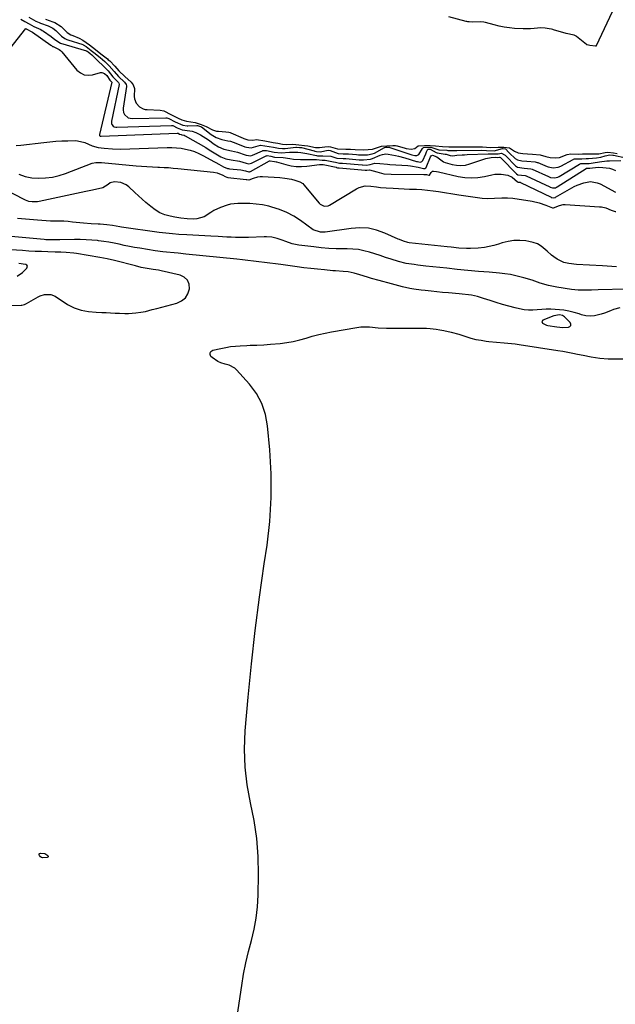
# Model space of a CAD drawing. Units: inches. Extents: x 1915808 to 1921089, y 406073 to 411385.
# Drawn here: x 1916616 to 1916960, y 409486 to 410054 of the extents above; entities that cross this region are included whole.
import ezdxf

# ---------------------------------------------------------------- set-up
doc = ezdxf.new("R2010")
doc.units = ezdxf.units.IN
doc.header["$MEASUREMENT"] = 0
for name, color, linetype in [('1', 7, 'Continuous'), ('7', 7, 'Continuous'), ('8', 7, 'Continuous')]:
    doc.layers.add(name, color=color, linetype=linetype)

msp = doc.modelspace()

# ---------------------------------------------------------------- linework, layer by layer
at = {"layer": '1', "color": 18}
for points in [[(1916958.32, 410058.33, 1640), (1916949.06, 410038.71, 1640), (1916949, 410038.62, 1640), (1916948.84, 410038.51, 1640), (1916948.73, 410038.48, 1640), (1916945.43, 410038.96, 1640), (1916943.89, 410039.24, 1640), (1916943.61, 410039.39, 1640), (1916943.48, 410039.48, 1640), (1916937.62, 410044.14, 1640), (1916937.39, 410044.32, 1640), (1916936.34, 410044.89, 1640), (1916931.63, 410045.8, 1640), (1916924.39, 410048.06, 1640), (1916924.1, 410048.15, 1640), (1916923.21, 410048.38, 1640), (1916921.93, 410048.64, 1640), (1916919.5, 410049.02, 1640), (1916917.09, 410049.11, 1640), (1916913.17, 410048.68, 1640), (1916911.06, 410048.51, 1640), (1916906.85, 410048.46, 1640), (1916901.97, 410048.81, 1640), (1916898.96, 410049.14, 1640), (1916895.98, 410049.58, 1640), (1916893.02, 410050.16, 1640), (1916890.07, 410050.85, 1640), (1916885.2, 410052.13, 1640), (1916884.21, 410052.35, 1640), (1916882.2, 410052.62, 1640), (1916877.62, 410052.46, 1640), (1916875.78, 410052.5, 1640), (1916874.86, 410052.63, 1640), (1916874.4, 410052.72, 1640), (1916873.95, 410052.83, 1640), (1916864.04, 410055.45, 1640)], [(1916631.19, 410054.21, 1640), (1916635.45, 410052.65, 1640), (1916636.51, 410052.15, 1640), (1916640.27, 410049.81, 1640), (1916643.79, 410046.47, 1640), (1916645.8, 410045.17, 1640), (1916646.91, 410044.63, 1640), (1916650.66, 410043.12, 1640), (1916652.8, 410042.09, 1640), (1916656.55, 410039.4, 1640), (1916659.96, 410036.59, 1640), (1916663.07, 410034.1, 1640), (1916666.94, 410031.14, 1640), (1916667.44, 410030.75, 1640), (1916668.27, 410030.09, 1640), (1916671.15, 410027.09, 1640), (1916673.61, 410024.3, 1640), (1916676.91, 410021.12, 1640), (1916680.54, 410017.71, 1640), (1916681.87, 410016.17, 1640), (1916682.5, 410014.04, 1640), (1916682.45, 410009.43, 1640), (1916682.62, 410008.1, 1640), (1916683.53, 410005.7, 1640), (1916685.45, 410003.51, 1640), (1916687.49, 410002.33, 1640), (1916688.68, 410002.06, 1640), (1916689.29, 410001.98, 1640), (1916689.9, 410001.93, 1640), (1916697.42, 410001.6, 1640), (1916699.41, 410001.17, 1640), (1916703.55, 409999.08, 1640), (1916707.77, 409996.99, 1640), (1916709.94, 409996.1, 1640), (1916712.62, 409995.24, 1640), (1916717.5, 409994.55, 1640), (1916721.1, 409993.25, 1640), (1916724, 409992.21, 1640), (1916727.49, 409990.29, 1640), (1916729.83, 409989.57, 1640), (1916731.06, 409989.41, 1640), (1916735.25, 409989.15, 1640), (1916737.05, 409988.86, 1640), (1916737.9, 409988.68, 1640), (1916738.06, 409988.62, 1640), (1916738.14, 409988.59, 1640), (1916745.19, 409985.53, 1640), (1916745.74, 409985.31, 1640), (1916748, 409984.54, 1640), (1916750.81, 409984.34, 1640), (1916753.05, 409984.6, 1640), (1916757.7, 409983.97, 1640), (1916762.59, 409983, 1640), (1916765.3, 409982.49, 1640), (1916768.02, 409982.01, 1640), (1916770.37, 409981.84, 1640), (1916773.87, 409981.93, 1640), (1916777.39, 409981.54, 1640), (1916780.76, 409981.29, 1640), (1916782.58, 409981.01, 1640), (1916787.08, 409980.16, 1640), (1916789.34, 409980.06, 1640), (1916792.5, 409980.49, 1640), (1916794.42, 409980.6, 1640), (1916795.63, 409980.48, 1640), (1916799.69, 409979.37, 1640), (1916804.59, 409979.15, 1640), (1916807.28, 409979.06, 1640), (1916810.02, 409978.91, 1640), (1916814.96, 409978.8, 1640), (1916819.84, 409979.11, 1640), (1916822.17, 409979.83, 1640), (1916825.15, 409980.89, 1640), (1916828.18, 409981.12, 1640), (1916831.69, 409981.25, 1640), (1916833.28, 409981.17, 1640), (1916833.91, 409981.06, 1640), (1916834.22, 409980.98, 1640), (1916838.73, 409979.72, 1640), (1916839.39, 409979.55, 1640), (1916842.2, 409979.07, 1640), (1916844.46, 409979.43, 1640), (1916846.35, 409981.05, 1640), (1916850.01, 409981.29, 1640), (1916853.24, 409981.31, 1640), (1916856.22, 409981.08, 1640), (1916860.36, 409980.59, 1640), (1916864.02, 409980.49, 1640), (1916868.73, 409980.52, 1640), (1916873.44, 409980.54, 1640), (1916873.91, 409980.54, 1640), (1916879.22, 409980.54, 1640), (1916880.82, 409980.52, 1640), (1916883.48, 409980.38, 1640), (1916888.08, 409980.07, 1640), (1916892.5, 409980.27, 1640), (1916895.81, 409980.3, 1640), (1916898.97, 409979.9, 1640), (1916901.83, 409977.89, 1640), (1916903.98, 409976.93, 1640), (1916906.72, 409976.55, 1640), (1916909.47, 409976.32, 1640), (1916912.23, 409976.13, 1640), (1916916.76, 409975.77, 1640), (1916920.03, 409974.9, 1640), (1916922.41, 409974.32, 1640), (1916925.35, 409974.05, 1640), (1916927.77, 409974.34, 1640), (1916932.21, 409975.95, 1640), (1916934.41, 409976.32, 1640), (1916938.92, 409976.31, 1640), (1916941.21, 409976.37, 1640), (1916944.08, 409976.39, 1640), (1916948.63, 409976.39, 1640), (1916950.55, 409976.44, 1640), (1916954.22, 409977.21, 1640), (1916955.74, 409977.37, 1640), (1916959.12, 409977, 1640), (1916961.22, 409976.67, 1640)], [(1916919.56, 409877.84, 1644), (1916920.36, 409877.57, 1644), (1916921.2, 409877.37, 1644), (1916926.42, 409876.5, 1644), (1916929.73, 409876.18, 1644), (1916933.05, 409876.32, 1644), (1916933.9, 409876.8, 1644), (1916934.4, 409877.39, 1644), (1916934.38, 409878.17, 1644), (1916934.02, 409879.07, 1644), (1916930.83, 409882.27, 1644), (1916929.55, 409883.15, 1644), (1916927.92, 409883.56, 1644), (1916924.54, 409883.01, 1644), (1916918.26, 409880.36, 1644), (1916917.67, 409879.57, 1644), (1916918.07, 409878.67, 1644), (1916919.56, 409877.84, 1644)]]:
    msp.add_polyline3d(points, dxfattribs=at)
at = {"layer": '7', "color": 18}
for points in [[(1916616.92, 410054.09, 1644), (1916619.21, 410052.78, 1644), (1916621.85, 410051.34, 1644), (1916624.47, 410049.96, 1644), (1916628.43, 410048.12, 1644), (1916629.26, 410047.64, 1644), (1916630.08, 410047.12, 1644), (1916634.46, 410044.16, 1644), (1916636.67, 410042.41, 1644), (1916639.82, 410040.28, 1644), (1916654.77, 410035.8, 1644), (1916654.94, 410035.74, 1644), (1916655.28, 410035.57, 1644), (1916655.81, 410035.2, 1644), (1916656.89, 410034.31, 1644), (1916657.94, 410033.45, 1644), (1916658.98, 410032.53, 1644), (1916659.32, 410032.21, 1644), (1916666.59, 410025.08, 1644), (1916667.29, 410024.36, 1644), (1916670.11, 410020.88, 1644), (1916672.33, 410018.61, 1644), (1916673.32, 410017.65, 1644), (1916673.6, 410017.2, 1644), (1916673.67, 410016.52, 1644), (1916669.32, 409995.3, 1644), (1916669.24, 409994.66, 1644), (1916669.32, 409993.64, 1644), (1916669.39, 409993.42, 1644), (1916670.29, 409992.3, 1644), (1916670.9, 409991.91, 1644), (1916671.73, 409991.75, 1644), (1916672, 409991.73, 1644), (1916672.28, 409991.73, 1644), (1916703.96, 409992.78, 1644), (1916704.64, 409992.69, 1644), (1916707.24, 409991.4, 1644), (1916710.11, 409990.18, 1644), (1916711.66, 409989.99, 1644), (1916715.75, 409989.59, 1644), (1916717.91, 409988.79, 1644), (1916720.68, 409987.36, 1644), (1916722.25, 409986.45, 1644), (1916725.26, 409984.42, 1644), (1916728.63, 409981.92, 1644), (1916731.04, 409980.43, 1644), (1916734.21, 409979.18, 1644), (1916738.64, 409978.2, 1644), (1916741.95, 409977.46, 1644), (1916746.38, 409975.87, 1644), (1916747.09, 409975.61, 1644), (1916749.63, 409975.29, 1644), (1916750.67, 409975.62, 1644), (1916756.4, 409978.19, 1644), (1916756.64, 409978.28, 1644), (1916757.13, 409978.4, 1644), (1916758.81, 409978.26, 1644), (1916763.09, 409977.4, 1644), (1916767.3, 409977.03, 1644), (1916771.99, 409977.37, 1644), (1916773.57, 409977.46, 1644), (1916776.74, 409977.4, 1644), (1916778.54, 409977.23, 1644), (1916782.12, 409976.63, 1644), (1916787.64, 409975.46, 1644), (1916788.27, 409975.33, 1644), (1916789.24, 409975.18, 1644), (1916791.31, 409975.3, 1644), (1916795.9, 409975.11, 1644), (1916799.39, 409974.01, 1644), (1916803.02, 409973.76, 1644), (1916803.91, 409973.71, 1644), (1916804.5, 409973.67, 1644), (1916812.32, 409973.02, 1644), (1916812.64, 409973, 1644), (1916814.81, 409972.9, 1644), (1916818.87, 409973.25, 1644), (1916819.84, 409973.63, 1644), (1916824.41, 409975.62, 1644), (1916825.7, 409976.03, 1644), (1916827.7, 409976.32, 1644), (1916829.04, 409976.2, 1644), (1916833.15, 409975.43, 1644), (1916834.95, 409975.03, 1644), (1916838.52, 409974.08, 1644), (1916845.42, 409972.06, 1644), (1916845.81, 409971.96, 1644), (1916846.58, 409971.77, 1644), (1916847.46, 409971.63, 1644), (1916847.99, 409971.72, 1644), (1916848.48, 409972, 1644), (1916849, 409972.65, 1644), (1916850.75, 409976.47, 1644), (1916851.19, 409977.5, 1644), (1916851.81, 409979.03, 1644), (1916851.85, 409979.05, 1644), (1916851.96, 409979.09, 1644), (1916853.12, 409979.06, 1644), (1916853.23, 409979.02, 1644), (1916856.6, 409977.09, 1644), (1916857.31, 409976.92, 1644), (1916861.86, 409976.26, 1644), (1916862.51, 409976.14, 1644), (1916864.77, 409975.5, 1644), (1916866.28, 409975.32, 1644), (1916868.69, 409975.56, 1644), (1916871.62, 409975.82, 1644), (1916873.08, 409975.91, 1644), (1916874.55, 409975.98, 1644), (1916886.71, 409976.43, 1644), (1916887.64, 409976.43, 1644), (1916889.1, 409976.34, 1644), (1916892.52, 409976.48, 1644), (1916894.36, 409976.73, 1644), (1916896.09, 409975.91, 1644), (1916896.47, 409975.6, 1644), (1916896.83, 409975.27, 1644), (1916902.44, 409969.56, 1644), (1916903.57, 409968.74, 1644), (1916907.56, 409968.14, 1644), (1916911.24, 409967.78, 1644), (1916912.04, 409967.49, 1644), (1916921.51, 409963.26, 1644), (1916921.88, 409963.11, 1644), (1916922.62, 409962.85, 1644), (1916924.91, 409962.52, 1644), (1916926.85, 409962.98, 1644), (1916927.22, 409963.16, 1644), (1916927.58, 409963.36, 1644), (1916939.5, 409970.54, 1644), (1916940.22, 409970.81, 1644), (1916943.2, 409970.87, 1644), (1916945.05, 409970.93, 1644), (1916947.25, 409971.17, 1644), (1916950.92, 409971.79, 1644), (1916955.24, 409972.33, 1644), (1916956.69, 409972.41, 1644), (1916963.28, 409972.62, 1644)], [(1916621.59, 410055.28, 1642), (1916625.67, 410053.06, 1642), (1916627.53, 410052.2, 1642), (1916627.91, 410052.05, 1642), (1916628.29, 410051.9, 1642), (1916632.8, 410050.19, 1642), (1916635.46, 410048.85, 1642), (1916637.23, 410047.49, 1642), (1916640.33, 410044.35, 1642), (1916642.35, 410042.92, 1642), (1916643.58, 410042.41, 1642), (1916644, 410042.26, 1642), (1916652.73, 410039.41, 1642), (1916652.99, 410039.32, 1642), (1916654.71, 410038.4, 1642), (1916657.63, 410036.11, 1642), (1916659, 410034.98, 1642), (1916662.68, 410032.06, 1642), (1916665.39, 410029.73, 1642), (1916667.95, 410027.23, 1642), (1916670.75, 410023.96, 1642), (1916673.35, 410021.06, 1642), (1916676.76, 410017.85, 1642), (1916677.83, 410016.49, 1642), (1916678.01, 410015.61, 1642), (1916677.99, 410015.31, 1642), (1916676.07, 410002.86, 1642), (1916675.99, 410001.83, 1642), (1916676.2, 410000.18, 1642), (1916676.75, 409999.12, 1642), (1916678.9, 409997.24, 1642), (1916681.18, 409996.9, 1642), (1916700.71, 409997.16, 1642), (1916701.28, 409997.12, 1642), (1916702.38, 409996.79, 1642), (1916706.11, 409994.87, 1642), (1916710.44, 409992.98, 1642), (1916712.92, 409992.58, 1642), (1916713.35, 409992.59, 1642), (1916718.45, 409992.83, 1642), (1916718.56, 409992.83, 1642), (1916718.99, 409992.77, 1642), (1916720.7, 409992.16, 1642), (1916721.09, 409991.99, 1642), (1916721.15, 409991.95, 1642), (1916721.2, 409991.91, 1642), (1916726.78, 409987.63, 1642), (1916729.75, 409985.83, 1642), (1916733.04, 409984.71, 1642), (1916736.5, 409983.96, 1642), (1916738.06, 409983.7, 1642), (1916739.57, 409983.24, 1642), (1916745.78, 409980.7, 1642), (1916746.24, 409980.52, 1642), (1916747.15, 409980.19, 1642), (1916749.94, 409979.86, 1642), (1916751.3, 409980.18, 1642), (1916755.35, 409981.47, 1642), (1916760.25, 409980.7, 1642), (1916762.81, 409980.21, 1642), (1916765.77, 409979.65, 1642), (1916768.05, 409979.46, 1642), (1916769.47, 409979.55, 1642), (1916775.61, 409980.29, 1642), (1916775.73, 409980.3, 1642), (1916775.98, 409980.31, 1642), (1916777.87, 409980.13, 1642), (1916778.55, 409980.06, 1642), (1916778.93, 409979.98, 1642), (1916786.2, 409978.07, 1642), (1916786.65, 409977.96, 1642), (1916787.54, 409977.78, 1642), (1916789.73, 409977.63, 1642), (1916794.35, 409978.56, 1642), (1916795.56, 409978.32, 1642), (1916800.12, 409976.6, 1642), (1916803.08, 409976.47, 1642), (1916805.59, 409976.38, 1642), (1916806.01, 409976.35, 1642), (1916810.61, 409976.01, 1642), (1916811.91, 409975.93, 1642), (1916814.5, 409975.85, 1642), (1916817.06, 409975.86, 1642), (1916819.7, 409976.32, 1642), (1916821.01, 409976.89, 1642), (1916826.86, 409980.01, 1642), (1916827.02, 409980.08, 1642), (1916827.6, 409980.17, 1642), (1916829.26, 409980.23, 1642), (1916829.82, 409980.17, 1642), (1916829.91, 409980.14, 1642), (1916842.03, 409976.01, 1642), (1916842.55, 409975.84, 1642), (1916844.44, 409975.4, 1642), (1916845.61, 409975.45, 1642), (1916846.64, 409976.01, 1642), (1916848.76, 409979.41, 1642), (1916848.97, 409979.71, 1642), (1916849.1, 409979.85, 1642), (1916849.24, 409979.97, 1642), (1916849.4, 409980.05, 1642), (1916853.69, 409980.18, 1642), (1916858.16, 409978.81, 1642), (1916862.83, 409978.44, 1642), (1916863.47, 409978.4, 1642), (1916864.91, 409978.38, 1642), (1916867.55, 409978.4, 1642), (1916868.16, 409978.4, 1642), (1916868.36, 409978.4, 1642), (1916868.56, 409978.4, 1642), (1916882.98, 409978.48, 1642), (1916885.64, 409978.41, 1642), (1916890.14, 409978.14, 1642), (1916894.94, 409979.43, 1642), (1916896.68, 409979.22, 1642), (1916898.6, 409977.24, 1642), (1916898.98, 409976.87, 1642), (1916902.26, 409973.72, 1642), (1916903.56, 409972.93, 1642), (1916906.07, 409972.43, 1642), (1916909.07, 409972.19, 1642), (1916913.85, 409971.8, 1642), (1916915.02, 409971.47, 1642), (1916915.4, 409971.33, 1642), (1916920.77, 409969.16, 1642), (1916921.24, 409968.98, 1642), (1916924.16, 409968.32, 1642), (1916927.12, 409968.64, 1642), (1916928.55, 409969.24, 1642), (1916935.71, 409973.11, 1642), (1916935.99, 409973.25, 1642), (1916936.58, 409973.45, 1642), (1916940.8, 409973.58, 1642), (1916943.3, 409973.64, 1642), (1916944.57, 409973.67, 1642), (1916949.25, 409974.02, 1642), (1916951.74, 409974.56, 1642), (1916954.2, 409975.19, 1642), (1916956.94, 409975.91, 1642), (1916958.59, 409975.7, 1642), (1916958.99, 409975.62, 1642), (1916966.16, 409974.18, 1642)], [(1916610.55, 410036.97, 1646), (1916619.75, 410048.65, 1646), (1916619.8, 410048.67, 1646), (1916620.08, 410048.54, 1646), (1916623.69, 410046.57, 1646), (1916634.35, 410039.17, 1646), (1916634.61, 410038.97, 1646), (1916635.03, 410038.62, 1646), (1916635.27, 410038.41, 1646), (1916635.6, 410038.27, 1646), (1916639.14, 410036.6, 1646), (1916639.9, 410035.95, 1646), (1916640.6, 410035.23, 1646), (1916649.37, 410024.68, 1646), (1916651.35, 410023.06, 1646), (1916653.48, 410021.99, 1646), (1916655.86, 410021.75, 1646), (1916658.4, 410022.06, 1646), (1916662.92, 410023.39, 1646), (1916663.72, 410023.37, 1646), (1916665.23, 410022.7, 1646), (1916666.64, 410021.58, 1646), (1916668.39, 410018.99, 1646), (1916669.38, 410017.91, 1646), (1916669.41, 410017.77, 1646), (1916669.4, 410017.72, 1646), (1916662.44, 409987.61, 1646), (1916662.42, 409987.51, 1646), (1916662.44, 409987.03, 1646), (1916662.72, 409986.69, 1646), (1916662.77, 409986.64, 1646), (1916663.08, 409986.54, 1646), (1916663.33, 409986.52, 1646), (1916707.2, 409988.43, 1646), (1916707.32, 409988.42, 1646), (1916707.68, 409988.3, 1646), (1916708.52, 409987.86, 1646), (1916709.4, 409987.5, 1646), (1916709.95, 409987.42, 1646), (1916711.23, 409987.2, 1646), (1916711.9, 409986.89, 1646), (1916723.7, 409980, 1646), (1916725.17, 409979.13, 1646), (1916726.63, 409978.23, 1646), (1916729.52, 409976.39, 1646), (1916732.44, 409974.62, 1646), (1916735.31, 409973.54, 1646), (1916738.31, 409972.93, 1646), (1916743.1, 409972.23, 1646), (1916746.98, 409971.04, 1646), (1916748.53, 409970.6, 1646), (1916750.05, 409970.94, 1646), (1916758.46, 409975.22, 1646), (1916758.74, 409975.33, 1646), (1916759.2, 409975.39, 1646), (1916761.21, 409975.01, 1646), (1916763.45, 409974.58, 1646), (1916768.29, 409974.37, 1646), (1916772.3, 409973.7, 1646), (1916774.31, 409973.39, 1646), (1916778.34, 409973.09, 1646), (1916780.37, 409973.1, 1646), (1916784.59, 409973.24, 1646), (1916787.52, 409973.05, 1646), (1916790.86, 409972.73, 1646), (1916792.62, 409972.76, 1646), (1916797.49, 409971.83, 1646), (1916798.61, 409971.52, 1646), (1916800.81, 409971.1, 1646), (1916801.88, 409971.07, 1646), (1916802.41, 409971.04, 1646), (1916802.59, 409971.02, 1646), (1916814.03, 409970.03, 1646), (1916814.23, 409970.02, 1646), (1916816.5, 409969.95, 1646), (1916818.64, 409970.34, 1646), (1916821.31, 409971, 1646), (1916824.18, 409970.85, 1646), (1916828.52, 409970.44, 1646), (1916829.96, 409970.34, 1646), (1916840.37, 409969.63, 1646), (1916841.88, 409969.49, 1646), (1916846.36, 409968.72, 1646), (1916849.32, 409968.02, 1646), (1916850.08, 409967.88, 1646), (1916850.4, 409967.95, 1646), (1916850.8, 409968.26, 1646), (1916850.89, 409968.4, 1646), (1916850.97, 409968.55, 1646), (1916853.48, 409974.71, 1646), (1916853.85, 409975.27, 1646), (1916854.2, 409975.54, 1646), (1916854.59, 409975.6, 1646), (1916857.08, 409974.75, 1646), (1916860.88, 409971.81, 1646), (1916861.87, 409971.35, 1646), (1916865.88, 409970.22, 1646), (1916868.43, 409969.78, 1646), (1916870.98, 409969.65, 1646), (1916873.52, 409969.95, 1646), (1916876.04, 409970.56, 1646), (1916884.28, 409973.32, 1646), (1916885.31, 409973.63, 1646), (1916888.46, 409974.21, 1646), (1916890.86, 409974.4, 1646), (1916891.86, 409974.33, 1646), (1916893.26, 409974.51, 1646), (1916893.42, 409974.47, 1646), (1916893.9, 409974.21, 1646), (1916894.04, 409974.1, 1646), (1916894.18, 409973.97, 1646), (1916902.99, 409964.97, 1646), (1916903.89, 409964.35, 1646), (1916908.08, 409963.91, 1646), (1916908.57, 409963.76, 1646), (1916908.72, 409963.69, 1646), (1916922.25, 409957.31, 1646), (1916922.51, 409957.2, 1646), (1916923.87, 409956.8, 1646), (1916925.48, 409956.88, 1646), (1916926.08, 409957.1, 1646), (1916926.34, 409957.24, 1646), (1916926.6, 409957.39, 1646), (1916943.25, 409967.99, 1646), (1916943.32, 409968.03, 1646), (1916943.39, 409968.07, 1646), (1916945.42, 409968.15, 1646), (1916950.17, 409968.64, 1646), (1916952.9, 409968.6, 1646), (1916956.67, 409968.11, 1646), (1916958.47, 409967.53, 1646), (1916960.23, 409966.78, 1646)], [(1916614.27, 409981.27, 1648), (1916617.03, 409981.42, 1648), (1916630.24, 409983.02, 1648), (1916633.7, 409983.38, 1648), (1916637.16, 409983.67, 1648), (1916640.64, 409983.86, 1648), (1916644.11, 409983.98, 1648), (1916648.41, 409984.06, 1648), (1916649.73, 409984, 1648), (1916653.83, 409982.96, 1648), (1916658.16, 409981.1, 1648), (1916661.5, 409980.07, 1648), (1916665.04, 409979.6, 1648), (1916669.78, 409979.22, 1648), (1916674.53, 409979.2, 1648), (1916701.44, 409980.12, 1648), (1916704.11, 409980.11, 1648), (1916706.78, 409979.97, 1648), (1916709.43, 409979.65, 1648), (1916712.06, 409979.19, 1648), (1916714.65, 409978.52, 1648), (1916717.19, 409977.71, 1648), (1916719.64, 409976.68, 1648), (1916722.04, 409975.51, 1648), (1916728.74, 409971.86, 1648), (1916729.6, 409971.38, 1648), (1916731.32, 409970.37, 1648), (1916733.87, 409968.85, 1648), (1916736.18, 409968.02, 1648), (1916736.79, 409967.9, 1648), (1916737.4, 409967.81, 1648), (1916743.95, 409967.09, 1648), (1916746.6, 409966.54, 1648), (1916748.52, 409965.97, 1648), (1916748.99, 409966.03, 1648), (1916749.29, 409966.13, 1648), (1916749.44, 409966.2, 1648), (1916760.49, 409972.28, 1648), (1916760.7, 409972.34, 1648), (1916760.92, 409972.33, 1648), (1916763.35, 409971.99, 1648), (1916764.26, 409971.86, 1648), (1916764.56, 409971.78, 1648), (1916769.92, 409970.19, 1648), (1916772.91, 409969.51, 1648), (1916775.92, 409969.09, 1648), (1916778.96, 409969.05, 1648), (1916782.01, 409969.27, 1648), (1916789.32, 409970.27, 1648), (1916789.54, 409970.3, 1648), (1916790.61, 409970.26, 1648), (1916791.17, 409970.25, 1648), (1916791.42, 409970.23, 1648), (1916791.5, 409970.22, 1648), (1916798.9, 409968.66, 1648), (1916799.14, 409968.6, 1648), (1916799.8, 409968.42, 1648), (1916800.68, 409968.38, 1648), (1916815.75, 409967.03, 1648), (1916815.89, 409967.02, 1648), (1916816.17, 409967, 1648), (1916816.64, 409967, 1648), (1916818.28, 409967.25, 1648), (1916822.36, 409965.97, 1648), (1916826.49, 409964.96, 1648), (1916830.73, 409964.61, 1648), (1916849.65, 409964.57, 1648), (1916850.12, 409964.56, 1648), (1916851.06, 409964.46, 1648), (1916852.45, 409964.18, 1648), (1916852.65, 409964.14, 1648), (1916852.76, 409964.14, 1648), (1916852.86, 409964.18, 1648), (1916853.85, 409965.66, 1648), (1916854.23, 409966.05, 1648), (1916854.65, 409966.33, 1648), (1916855.15, 409966.44, 1648), (1916856.87, 409966.2, 1648), (1916858.05, 409965.94, 1648), (1916869.33, 409963.36, 1648), (1916873.16, 409962.75, 1648), (1916876.98, 409962.5, 1648), (1916880.81, 409962.76, 1648), (1916884.64, 409963.38, 1648), (1916888.72, 409964.33, 1648), (1916890.51, 409964.63, 1648), (1916894.1, 409964.73, 1648), (1916898.1, 409964.03, 1648), (1916900.5, 409962.87, 1648), (1916903.54, 409960.32, 1648), (1916903.95, 409960.09, 1648), (1916904.85, 409960.02, 1648), (1916905.2, 409959.98, 1648), (1916905.41, 409959.9, 1648), (1916922.98, 409951.33, 1648), (1916923.14, 409951.26, 1648), (1916923.47, 409951.14, 1648), (1916924.46, 409950.98, 1648), (1916925.48, 409951.28, 1648), (1916925.64, 409951.36, 1648), (1916936.33, 409957.51, 1648), (1916938.13, 409958.41, 1648), (1916941.88, 409959.77, 1648), (1916945.8, 409960.37, 1648), (1916949.58, 409959.76, 1648), (1916951.4, 409959.01, 1648), (1916960.13, 409954.36, 1648)], [(1916966.52, 409898.25, 1648), (1916950.16, 409897.88, 1648), (1916946.3, 409897.78, 1648), (1916942.43, 409897.68, 1648), (1916938.58, 409897.74, 1648), (1916934.75, 409898.15, 1648), (1916926.3, 409899.45, 1648), (1916921.48, 409900.43, 1648), (1916916.77, 409901.88, 1648), (1916912.09, 409903.46, 1648), (1916907.36, 409904.87, 1648), (1916902.75, 409906.04, 1648), (1916899.59, 409906.69, 1648), (1916896.4, 409907.17, 1648), (1916893.19, 409907.54, 1648), (1916887.33, 409908.04, 1648), (1916881.18, 409908.59, 1648), (1916875.03, 409909.16, 1648), (1916868.88, 409909.76, 1648), (1916862.74, 409910.39, 1648), (1916850.7, 409911.65, 1648), (1916846.16, 409912.18, 1648), (1916843.9, 409912.48, 1648), (1916839.39, 409913.21, 1648), (1916834.97, 409914.26, 1648), (1916830.64, 409915.62, 1648), (1916827.51, 409916.64, 1648), (1916824.38, 409917.66, 1648), (1916821.25, 409918.67, 1648), (1916818.11, 409919.66, 1648), (1916814.95, 409920.5, 1648), (1916811.76, 409921.14, 1648), (1916808.52, 409921.48, 1648), (1916805.26, 409921.62, 1648), (1916803.24, 409921.61, 1648), (1916798.95, 409921.67, 1648), (1916794.66, 409921.85, 1648), (1916790.38, 409922.2, 1648), (1916786.12, 409922.66, 1648), (1916777.35, 409923.79, 1648), (1916775.44, 409924.11, 1648), (1916773.56, 409924.54, 1648), (1916769.9, 409925.79, 1648), (1916767.71, 409926.66, 1648), (1916764.82, 409927.59, 1648), (1916761.85, 409928.24, 1648), (1916758.84, 409928.52, 1648), (1916757.32, 409928.52, 1648), (1916748.41, 409928.15, 1648), (1916745.9, 409928.08, 1648), (1916743.4, 409928.07, 1648), (1916740.9, 409928.13, 1648), (1916738.4, 409928.24, 1648), (1916735.9, 409928.39, 1648), (1916733.4, 409928.53, 1648), (1916730.9, 409928.68, 1648), (1916726.55, 409928.93, 1648), (1916723.13, 409929.13, 1648), (1916719.7, 409929.31, 1648), (1916716.28, 409929.48, 1648), (1916712.85, 409929.65, 1648), (1916708.23, 409929.91, 1648), (1916704.41, 409930.21, 1648), (1916700.6, 409930.61, 1648), (1916696.8, 409931.08, 1648), (1916675.08, 409934.06, 1648), (1916674.02, 409934.22, 1648), (1916669.84, 409935, 1648), (1916666.68, 409935.45, 1648), (1916662.74, 409935.76, 1648), (1916661.52, 409935.83, 1648), (1916657.5, 409936.03, 1648), (1916653.2, 409936.37, 1648), (1916651.05, 409936.59, 1648), (1916646.84, 409937.07, 1648), (1916644.31, 409937.31, 1648), (1916641.77, 409937.5, 1648), (1916639.22, 409937.58, 1648), (1916636.67, 409937.61, 1648), (1916634.12, 409937.63, 1648), (1916631.58, 409937.7, 1648), (1916629.03, 409937.85, 1648), (1916626.49, 409938.05, 1648), (1916615.12, 409939.09, 1648)], [(1916962.71, 409887.64, 1646), (1916959.11, 409886.52, 1646), (1916957.34, 409885.84, 1646), (1916953.76, 409884.56, 1646), (1916951.96, 409883.96, 1646), (1916948.03, 409882.94, 1646), (1916945.52, 409882.71, 1646), (1916943.01, 409882.98, 1646), (1916940.5, 409883.57, 1646), (1916939.27, 409884, 1646), (1916936.32, 409884.89, 1646), (1916933.34, 409885.63, 1646), (1916930.31, 409886.13, 1646), (1916925.37, 409886.63, 1646), (1916922.79, 409886.74, 1646), (1916920.2, 409886.76, 1646), (1916917.63, 409886.61, 1646), (1916915.05, 409886.37, 1646), (1916912.48, 409886.18, 1646), (1916909.93, 409886.18, 1646), (1916907.39, 409886.45, 1646), (1916904.85, 409886.91, 1646), (1916902.31, 409887.51, 1646), (1916898.64, 409888.44, 1646), (1916894.99, 409889.44, 1646), (1916891.37, 409890.55, 1646), (1916887.78, 409891.73, 1646), (1916884.03, 409893.03, 1646), (1916882.32, 409893.57, 1646), (1916880.58, 409894.06, 1646), (1916877.06, 409894.78, 1646), (1916875.27, 409895.05, 1646), (1916871.69, 409895.49, 1646), (1916869.9, 409895.66, 1646), (1916863.76, 409896.19, 1646), (1916860.41, 409896.48, 1646), (1916857.06, 409896.8, 1646), (1916853.71, 409897.13, 1646), (1916850.37, 409897.49, 1646), (1916848.05, 409897.74, 1646), (1916843.71, 409898.35, 1646), (1916841.55, 409898.77, 1646), (1916837.27, 409899.75, 1646), (1916835.14, 409900.28, 1646), (1916830.89, 409901.38, 1646), (1916823.8, 409903.25, 1646), (1916819.31, 409904.5, 1646), (1916817.08, 409905.16, 1646), (1916812.62, 409906.55, 1646), (1916809.29, 409907.53, 1646), (1916805.92, 409908.3, 1646), (1916802.97, 409908.56, 1646), (1916798.51, 409908.86, 1646), (1916797.03, 409908.98, 1646), (1916792.13, 409909.42, 1646), (1916788.2, 409909.8, 1646), (1916784.27, 409910.21, 1646), (1916780.35, 409910.68, 1646), (1916776.44, 409911.19, 1646), (1916767.02, 409912.48, 1646), (1916763.86, 409912.91, 1646), (1916760.69, 409913.33, 1646), (1916757.52, 409913.73, 1646), (1916754.35, 409914.12, 1646), (1916751.17, 409914.5, 1646), (1916748, 409914.86, 1646), (1916744.82, 409915.21, 1646), (1916741.65, 409915.55, 1646), (1916712.19, 409918.6, 1646), (1916707.75, 409919.04, 1646), (1916705.53, 409919.24, 1646), (1916701.08, 409919.64, 1646), (1916698.87, 409919.89, 1646), (1916694.45, 409920.5, 1646), (1916685.55, 409921.89, 1646), (1916682.57, 409922.39, 1646), (1916679.61, 409922.94, 1646), (1916676.66, 409923.55, 1646), (1916673.71, 409924.2, 1646), (1916670.77, 409924.84, 1646), (1916667.81, 409925.41, 1646), (1916664.84, 409925.88, 1646), (1916661.85, 409926.27, 1646), (1916661.22, 409926.35, 1646), (1916657.9, 409926.66, 1646), (1916654.58, 409926.88, 1646), (1916651.26, 409926.96, 1646), (1916647.93, 409926.95, 1646), (1916639.41, 409926.73, 1646), (1916636, 409926.7, 1646), (1916632.59, 409926.78, 1646), (1916631.46, 409926.86, 1646), (1916630.33, 409926.94, 1646), (1916605.08, 409929.2, 1646)], [(1916584.49, 409888.83, 1644), (1916617.17, 409889.13, 1644), (1916617.56, 409889.15, 1644), (1916619.09, 409889.5, 1644), (1916620.15, 409890.01, 1644), (1916626.89, 409893.98, 1644), (1916628.06, 409894.57, 1644), (1916630.53, 409895.33, 1644), (1916634.36, 409895.28, 1644), (1916636.68, 409894.25, 1644), (1916643.9, 409889.52, 1644), (1916645.77, 409888.44, 1644), (1916647.69, 409887.5, 1644), (1916651.79, 409886.22, 1644), (1916656.07, 409885.49, 1644), (1916660.4, 409885.1, 1644), (1916663.66, 409884.94, 1644), (1916666.23, 409884.82, 1644), (1916668.8, 409884.69, 1644), (1916671.37, 409884.56, 1644), (1916673.94, 409884.43, 1644), (1916676.95, 409884.33, 1644), (1916679.08, 409884.34, 1644), (1916683.32, 409884.63, 1644), (1916686.18, 409884.97, 1644), (1916688.87, 409885.49, 1644), (1916692.85, 409886.55, 1644), (1916695.51, 409887.26, 1644), (1916707.06, 409890.32, 1644), (1916709.75, 409891.6, 1644), (1916711.94, 409893.32, 1644), (1916713.39, 409895.7, 1644), (1916714.35, 409898.52, 1644), (1916714.07, 409901.26, 1644), (1916713.16, 409903.57, 1644), (1916711.32, 409905.24, 1644), (1916708.86, 409906.48, 1644), (1916697.88, 409908.95, 1644), (1916696.37, 409909.24, 1644), (1916693.32, 409909.61, 1644), (1916689.9, 409910.2, 1644), (1916686.5, 409910.89, 1644), (1916683.12, 409911.7, 1644), (1916671.08, 409914.82, 1644), (1916666.86, 409915.81, 1644), (1916662.6, 409916.62, 1644), (1916649.16, 409918.83, 1644), (1916647.63, 409919.05, 1644), (1916643.03, 409919.46, 1644), (1916639.95, 409919.59, 1644), (1916636.86, 409919.69, 1644), (1916632.63, 409919.83, 1644), (1916628.97, 409919.97, 1644), (1916625.31, 409920.13, 1644), (1916621.65, 409920.33, 1644), (1916617.99, 409920.55, 1644), (1916610.98, 409921.01, 1644)], [(1916614.85, 409905.9, 1642), (1916617.97, 409907.99, 1642), (1916620.42, 409910.4, 1642), (1916620.76, 409911.63, 1642), (1916620.44, 409912.12, 1642), (1916619.87, 409912.54, 1642), (1916619.63, 409912.61, 1642), (1916615.77, 409913.18, 1642)], [(1916737.97, 409453.04, 1646), (1916744.44, 409496.5, 1646), (1916745.55, 409503.06, 1646), (1916746.82, 409509.58, 1646), (1916748.35, 409516.05, 1646), (1916750.04, 409522.48, 1646), (1916751.6, 409528.92, 1646), (1916752.82, 409535.41, 1646), (1916753.53, 409541.98, 1646), (1916753.9, 409548.6, 1646), (1916754.09, 409560.51, 1646), (1916753.87, 409570.99, 1646), (1916753.12, 409581.4, 1646), (1916751.59, 409591.73, 1646), (1916749.54, 409602, 1646), (1916747.6, 409612.27, 1646), (1916746.34, 409622.58, 1646), (1916746.09, 409632.97, 1646), (1916746.51, 409643.41, 1646), (1916748.26, 409662.87, 1646), (1916750.15, 409682.14, 1646), (1916752.28, 409701.37, 1646), (1916754.74, 409720.57, 1646), (1916757.44, 409739.74, 1646), (1916759.07, 409750.63, 1646), (1916760.62, 409764.35, 1646), (1916761.51, 409778.08, 1646), (1916761.42, 409791.85, 1646), (1916760.67, 409805.63, 1646), (1916759.42, 409819.5, 1646), (1916758.16, 409826.09, 1646), (1916756.13, 409832.34, 1646), (1916752.93, 409838.08, 1646), (1916748.95, 409843.47, 1646), (1916741.4, 409851.85, 1646), (1916740.5, 409852.69, 1646), (1916737.29, 409854.38, 1646), (1916734.87, 409855.08, 1646), (1916732.48, 409855.85, 1646), (1916730.75, 409856.53, 1646), (1916727.4, 409858.85, 1646), (1916726.69, 409859.55, 1646), (1916726.22, 409860.63, 1646), (1916726.15, 409861.59, 1646), (1916726.71, 409862.38, 1646), (1916727.68, 409863.05, 1646), (1916732.41, 409864.14, 1646), (1916735.19, 409864.71, 1646), (1916737.98, 409865.17, 1646), (1916740.79, 409865.48, 1646), (1916743.62, 409865.68, 1646), (1916747.34, 409865.84, 1646), (1916749.3, 409865.92, 1646), (1916753.23, 409866.05, 1646), (1916757.15, 409866.22, 1646), (1916759.1, 409866.35, 1646), (1916761.06, 409866.51, 1646), (1916766.71, 409867.03, 1646), (1916770.48, 409867.51, 1646), (1916774.21, 409868.14, 1646), (1916777.9, 409869.03, 1646), (1916781.55, 409870.08, 1646), (1916785.19, 409871.18, 1646), (1916788.87, 409872.17, 1646), (1916792.58, 409873, 1646), (1916796.31, 409873.73, 1646), (1916810.83, 409876.23, 1646), (1916813.29, 409876.53, 1646), (1916818.21, 409876.6, 1646), (1916823.15, 409876.07, 1646), (1916828.1, 409875.76, 1646), (1916830.59, 409875.75, 1646), (1916833.59, 409875.8, 1646), (1916836.69, 409875.85, 1646), (1916839.79, 409875.88, 1646), (1916842.89, 409875.89, 1646), (1916845.99, 409875.89, 1646), (1916849.94, 409875.87, 1646), (1916851.06, 409875.85, 1646), (1916853.29, 409875.69, 1646), (1916856.63, 409875.24, 1646), (1916858.85, 409874.87, 1646), (1916861.03, 409874.47, 1646), (1916865.4, 409873.54, 1646), (1916869.68, 409872.3, 1646), (1916873.88, 409870.93, 1646), (1916876.75, 409870.08, 1646), (1916879.64, 409869.35, 1646), (1916882.57, 409868.8, 1646), (1916885.52, 409868.36, 1646), (1916887.13, 409868.17, 1646), (1916891.48, 409867.71, 1646), (1916895.84, 409867.39, 1646), (1916898.01, 409867.22, 1646), (1916902.36, 409866.76, 1646), (1916904.52, 409866.45, 1646), (1916926.95, 409862.98, 1646), (1916929.8, 409862.51, 1646), (1916932.65, 409862.01, 1646), (1916935.48, 409861.46, 1646), (1916938.31, 409860.88, 1646), (1916941.43, 409860.21, 1646), (1916946.22, 409859.29, 1646), (1916951.05, 409858.6, 1646), (1916955.91, 409858.16, 1646), (1916959.78, 409858.09, 1646), (1916966.01, 409858.19, 1646)], [(1916630.76, 409572.7, 1646), (1916632.48, 409571.5, 1646), (1916632.65, 409571.14, 1646), (1916632.68, 409570.81, 1646), (1916632.49, 409570.55, 1646), (1916632.15, 409570.33, 1646), (1916629.51, 409570.23, 1646), (1916628.91, 409570.36, 1646), (1916628.27, 409570.8, 1646), (1916627.66, 409571.61, 1646), (1916627.54, 409572.03, 1646), (1916627.57, 409572.39, 1646), (1916627.82, 409572.64, 1646), (1916628.22, 409572.83, 1646), (1916630.76, 409572.7, 1646)]]:
    msp.add_polyline3d(points, dxfattribs=at)
at = {"layer": '8', "color": 18}
for points in [[(1916615.84, 409964.65, 1650), (1916619.53, 409963.38, 1650), (1916623.36, 409962.66, 1650), (1916627.29, 409962.32, 1650), (1916631.25, 409962.5, 1650), (1916635.17, 409962.98, 1650), (1916639.01, 409963.89, 1650), (1916642.79, 409965.09, 1650), (1916658.18, 409970.95, 1650), (1916660.16, 409971.41, 1650), (1916663.59, 409971.35, 1650), (1916683.48, 409969.56, 1650), (1916686.61, 409969.31, 1650), (1916689.74, 409969.08, 1650), (1916692.87, 409968.91, 1650), (1916696.01, 409968.76, 1650), (1916697.05, 409968.72, 1650), (1916699.67, 409968.6, 1650), (1916702.28, 409968.44, 1650), (1916704.89, 409968.23, 1650), (1916707.5, 409967.99, 1650), (1916728.21, 409965.89, 1650), (1916730.29, 409965.48, 1650), (1916733.6, 409964.06, 1650), (1916734.95, 409963.29, 1650), (1916735.87, 409962.86, 1650), (1916736.47, 409962.74, 1650), (1916746.97, 409961.7, 1650), (1916747.42, 409961.63, 1650), (1916748.57, 409961.35, 1650), (1916748.83, 409961.42, 1650), (1916751.2, 409962.45, 1650), (1916753.73, 409963.21, 1650), (1916755.04, 409963.34, 1650), (1916756.36, 409963.35, 1650), (1916766.37, 409962.68, 1650), (1916769.33, 409962.38, 1650), (1916773.2, 409961.71, 1650), (1916775.17, 409961.26, 1650), (1916778.01, 409960.33, 1650), (1916779.63, 409959.26, 1650), (1916780.33, 409958.57, 1650), (1916789.23, 409948.04, 1650), (1916789.82, 409947.46, 1650), (1916791.98, 409946.3, 1650), (1916794.34, 409946.42, 1650), (1916795.08, 409946.76, 1650), (1916810.71, 409956.28, 1650), (1916812.33, 409957.07, 1650), (1916815.73, 409957.89, 1650), (1916818.96, 409957.83, 1650), (1916822.29, 409957.44, 1650), (1916824.5, 409957.07, 1650), (1916827.84, 409956.72, 1650), (1916831.87, 409956.52, 1650), (1916835.01, 409956.37, 1650), (1916838.15, 409956.22, 1650), (1916841.29, 409956.1, 1650), (1916845.26, 409955.96, 1650), (1916848.48, 409955.78, 1650), (1916851.7, 409955.53, 1650), (1916854.9, 409955.16, 1650), (1916858.1, 409954.71, 1650), (1916869.74, 409952.83, 1650), (1916872.46, 409952.4, 1650), (1916875.18, 409952, 1650), (1916877.9, 409951.62, 1650), (1916880.62, 409951.25, 1650), (1916883.27, 409950.92, 1650), (1916886.08, 409950.68, 1650), (1916890.31, 409950.74, 1650), (1916894.55, 409951.03, 1650), (1916897.86, 409951.12, 1650), (1916900.9, 409950.81, 1650), (1916912.05, 409949.01, 1650), (1916916.08, 409948.13, 1650), (1916919.98, 409946.82, 1650), (1916923.83, 409945.29, 1650), (1916924.13, 409945.22, 1650), (1916924.49, 409945.27, 1650), (1916927.77, 409946.69, 1650), (1916930.02, 409947.11, 1650), (1916931.18, 409947.13, 1650), (1916950.89, 409945.92, 1650), (1916952.15, 409945.78, 1650), (1916954.59, 409945.18, 1650), (1916957.74, 409943.84, 1650), (1916959.93, 409943.15, 1650), (1916960.31, 409943.1, 1650)], [(1916960.68, 409911.2, 1650), (1916958.01, 409911.4, 1650), (1916955.34, 409911.58, 1650), (1916952.67, 409911.74, 1650), (1916937.7, 409912.56, 1650), (1916933.28, 409913.07, 1650), (1916930.4, 409913.75, 1650), (1916926.46, 409915.67, 1650), (1916924.66, 409916.96, 1650), (1916923.29, 409918.02, 1650), (1916920.68, 409920.29, 1650), (1916917.31, 409923.14, 1650), (1916915.13, 409924.44, 1650), (1916912.75, 409925.32, 1650), (1916910.24, 409925.92, 1650), (1916908.51, 409926.17, 1650), (1916905.04, 409926.42, 1650), (1916901.6, 409926.36, 1650), (1916898.2, 409925.83, 1650), (1916894.82, 409924.99, 1650), (1916892.59, 409924.27, 1650), (1916889.95, 409923.51, 1650), (1916887.3, 409922.87, 1650), (1916884.6, 409922.4, 1650), (1916880.86, 409921.95, 1650), (1916876.41, 409921.72, 1650), (1916874.18, 409921.76, 1650), (1916869.73, 409922.07, 1650), (1916865.29, 409922.49, 1650), (1916863.07, 409922.72, 1650), (1916841.1, 409925.11, 1650), (1916840.27, 409925.24, 1650), (1916837.85, 409925.93, 1650), (1916835.51, 409926.91, 1650), (1916834.74, 409927.25, 1650), (1916827.01, 409930.73, 1650), (1916822.31, 409932.37, 1650), (1916817.54, 409933.46, 1650), (1916812.65, 409933.72, 1650), (1916807.68, 409933.42, 1650), (1916792.54, 409931.21, 1650), (1916789.83, 409931.12, 1650), (1916785.65, 409932.57, 1650), (1916778.44, 409937.9, 1650), (1916774.57, 409940.42, 1650), (1916770.54, 409942.61, 1650), (1916766.28, 409944.32, 1650), (1916761.87, 409945.7, 1650), (1916760, 409946.17, 1650), (1916756.39, 409946.91, 1650), (1916752.75, 409947.46, 1650), (1916749.09, 409947.72, 1650), (1916745.4, 409947.78, 1650), (1916742.15, 409947.7, 1650), (1916738.05, 409947.28, 1650), (1916736.04, 409946.82, 1650), (1916732.13, 409945.49, 1650), (1916728.44, 409943.67, 1650), (1916726.67, 409942.59, 1650), (1916722.74, 409940.04, 1650), (1916718.59, 409938.84, 1650), (1916716.85, 409938.8, 1650), (1916712.89, 409938.97, 1650), (1916709.33, 409939.26, 1650), (1916705.8, 409939.85, 1650), (1916703.05, 409940.42, 1650), (1916700.03, 409941.3, 1650), (1916697.16, 409942.46, 1650), (1916694.5, 409944.05, 1650), (1916691.98, 409945.93, 1650), (1916689.18, 409948.38, 1650), (1916687.04, 409950.28, 1650), (1916684.92, 409952.19, 1650), (1916682.81, 409954.12, 1650), (1916679.24, 409957.45, 1650), (1916677.82, 409958.53, 1650), (1916674.62, 409959.91, 1650), (1916671.05, 409960.31, 1650), (1916668.52, 409959.66, 1650), (1916667.34, 409958.73, 1650), (1916664.25, 409956.88, 1650), (1916660.01, 409955.88, 1650), (1916657.26, 409955.3, 1650), (1916654.5, 409954.72, 1650), (1916651.75, 409954.13, 1650), (1916649, 409953.54, 1650), (1916627.48, 409948.89, 1650), (1916626.5, 409948.72, 1650), (1916623.51, 409948.63, 1650), (1916621.56, 409948.99, 1650), (1916620.62, 409949.31, 1650), (1916619.71, 409949.71, 1650), (1916597.3, 409961.02, 1650)]]:
    msp.add_polyline3d(points, dxfattribs=at)

doc.saveas('drawing.dxf')
